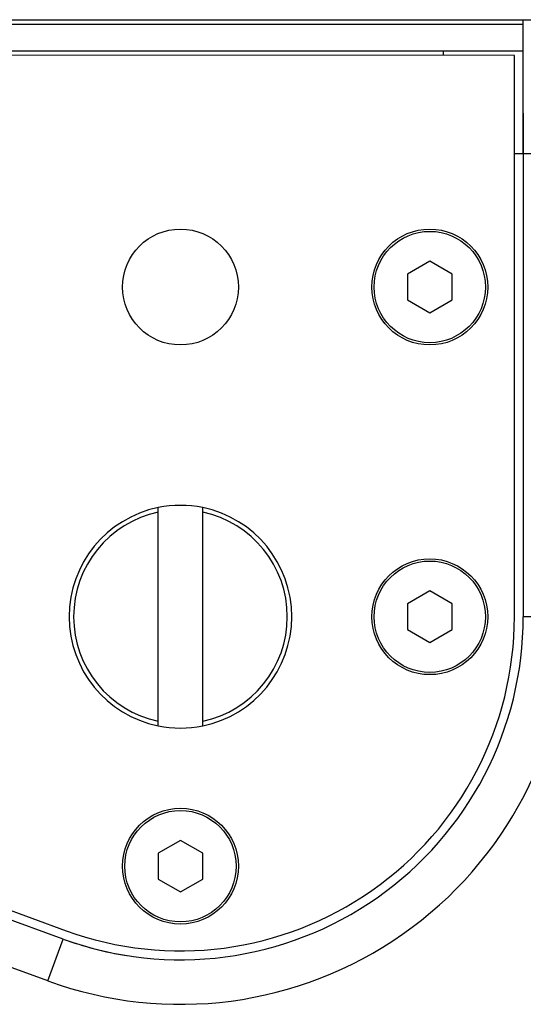
# Model space of a CAD drawing. Units: millimetres. Extents: x -1142 to 3456, y -1167 to 1785.
# Drawn here: x 1760 to 1816, y 757 to 868 of the extents above; entities that cross this region are included whole.
import ezdxf

# ---------------------------------------------------------------- set-up
doc = ezdxf.new("R2010")
doc.units = ezdxf.units.MM
doc.header["$LTSCALE"] = 46.255
doc.layers.get('0').update_dxf_attribs({"linetype": 'CONTINUOUS'})
doc.layers.add('AXIS', color=7, linetype='CONTINUOUS')
doc.layers.add('ROUND', color=7, linetype='CONTINUOUS')

msp = doc.modelspace()

# ---------------------------------------------------------------- linework, layer by layer
at = {"color": 9, "linetype": 'Continuous'}
for p, q in [((1807.25, 864.09), (1807.25, 863.59)), ((1821.25, 800.59), (1816.25, 800.59)), ((1762.87, 759.72), (1764.58, 764.41))]:
    msp.add_line(p, q, dxfattribs=at)
at = {"color": 7, "linetype": 'Continuous'}
for p, q in [((1816.25, 857.09), (1816.25, 800.59)), ((1816.25, 857.09), (1816.25, 857.09)), ((1816.25, 852.59), (1884.99, 852.59)), ((1805.75, 840.48), (1803.25, 839.03)), ((1808.25, 839.03), (1805.75, 840.48)), ((1803.25, 839.03), (1803.25, 836.15)), ((1808.25, 836.15), (1808.25, 839.03)), ((1803.25, 836.15), (1805.75, 834.7)), ((1805.75, 834.7), (1808.25, 836.15)), ((1764.58, 764.41), (1631.62, 812.81)), ((1775.25, 788.34), (1775.25, 812.84)), ((1780.25, 788.34), (1780.25, 812.84)), ((1762.87, 759.72), (1629.91, 808.12)), ((1805.75, 803.48), (1803.25, 802.03)), ((1808.25, 802.03), (1805.75, 803.48)), ((1803.25, 802.03), (1803.25, 799.15)), ((1808.25, 799.15), (1808.25, 802.03)), ((1803.25, 799.15), (1805.75, 797.7)), ((1805.75, 797.7), (1808.25, 799.15)), ((1777.75, 775.48), (1775.25, 774.04)), ((1780.25, 774.04), (1777.75, 775.48)), ((1775.25, 774.04), (1775.25, 771.15)), ((1780.25, 771.15), (1780.25, 774.04)), ((1775.25, 771.15), (1777.75, 769.71)), ((1777.75, 769.71), (1780.25, 771.15))]:
    msp.add_line(p, q, dxfattribs=at)
for centre, radius in [((1805.75, 837.59), 6.5), ((1805.75, 837.59), 6.25), ((1805.75, 800.59), 6.5), ((1805.75, 800.59), 6.25), ((1777.75, 772.59), 6.5), ((1777.75, 772.59), 6.25)]:
    msp.add_circle(centre, radius, dxfattribs=at)
for radius, start, end in [(12.5, 101.5697, 258.4303), (12, 102.0247, 257.9753), (12.5, 78.463, 101.537), (12, 282.0247, 77.9753), (12.5, 281.5697, 78.4303), (43.5, 249.9975, 360), (38.5, 249.9975, 360), (12.5, 258.463, 281.537)]:
    msp.add_arc((1777.75, 800.59), radius, start, end, dxfattribs=at)
at = {"layer": 'AXIS', "color": 7, "linetype": 'Continuous'}
for p, q in [((1815.25, 863.59), (1607.27, 863.6)), ((1815.25, 800.59), (1815.25, 863.59)), ((1815.25, 852.59), (1816.25, 852.59)), ((1631.95, 813.76), (1764.92, 765.35))]:
    msp.add_line(p, q, dxfattribs=at)
msp.add_circle((1777.75, 837.59), 6.5, dxfattribs=at)
for radius, start, end in [(37.5, 249.9986, 359.9986), (38.5, 249.9975, 260.9648)]:
    msp.add_arc((1777.75, 800.59), radius, start, end, dxfattribs=at)
at = {"layer": 'ROUND', "color": 7, "linetype": 'Continuous'}
for p, q in [((1426.75, 867.59), (1910.75, 867.59)), ((1816.25, 852.59), (1816.25, 867.59)), ((1606.28, 867.09), (1816.25, 867.09)), ((1606.28, 864.09), (1816.25, 864.09))]:
    msp.add_line(p, q, dxfattribs=at)

doc.saveas('drawing.dxf')
